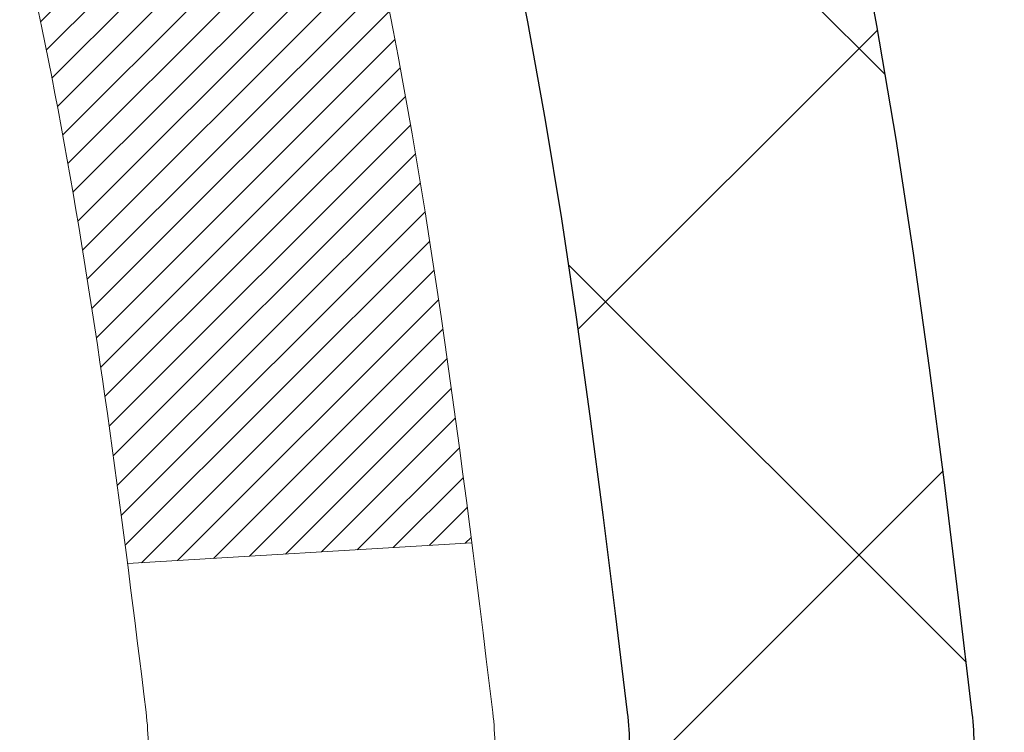
# Model space of a CAD drawing. Extents: x -7 to 3254, y -7 to 1977.
# Drawn here: x 29 to 29, y 17 to 17 of the extents above; entities that cross this region are included whole.
import ezdxf

# ---------------------------------------------------------------- set-up
doc = ezdxf.new("R2010")
doc.units = 0
doc.header["$LTSCALE"] = 5
doc.header["$MEASUREMENT"] = 0
doc.layers.get('DEFPOINTS').update_dxf_attribs({"linetype": 'CONTINUOUS'})
for name, color, linetype, lineweight in [('CONCRETE - H', 130, 'CONTINUOUS', 9), ('DECK COAT - H', 20, 'CONTINUOUS', 20), ('DECK COAT - L', 22, 'CONTINUOUS', 18), ('DIMS', 50, 'CONTINUOUS', 25), ('MIG FOOT - H', 251, 'CONTINUOUS', 20), ('MIG RETAINER - H', 251, 'CONTINUOUS', 20), ('PVC SIDESHEET - H', 170, 'CONTINUOUS', 20), ('PVC SIDESHEET - L', 150, 'CONTINUOUS', 25)]:
    doc.layers.add(name, color=color, linetype=linetype, lineweight=lineweight)
doc.dimstyles.get("Standard").update_dxf_attribs({"dimtxt": 0.18, "dimasz": 0.18, "dimexe": 0.18, "dimexo": 0.0625, "dimgap": 0.09, "dimtad": 0, "dimtih": 1, "dimtoh": 1, "dimdec": 4, "dimzin": 0, "dimdsep": 46, "dimtxsty": 'Standard', "dimcen": 0.09, "dimadec": 0, "dimazin": 0, "dimtfac": 1, "dimtdec": 4, "dimtofl": 0, "dimtmove": 0, "dimatfit": 3, "dimfxl": 1, "dimtolj": 1, "dimtzin": 0, "dimarcsym": 0})

# ---------------------------------------------------------------- blocks, each defined once
blk = doc.blocks.new('*D19')
at = {"layer": 'DEFPOINTS', "color": 0, "transparency": 16777216}
for p in [(33.24066953245654, 19.26755337308315), (27.7406695324585, 14.26752020252441), (35.62710905844605, 14.26752020252441)]:
    blk.add_point(p, dxfattribs=at)
at = {"layer": 'DIMS', "color": 0, "lineweight": -2, "transparency": 16777216}
for p, q in [((33.55066953245654, 19.26755337308315), (35.93710905844606, 19.26755337308315)), ((35.62710905844606, 18.95755337308315), (35.62710905844606, 17.44255260537385)), ((35.62710905844605, 14.57752020252441), (35.62710905844605, 15.99588593870718)), ((28.0506695324585, 14.26752020252441), (35.93710905844605, 14.26752020252441))]:
    blk.add_line(p, q, dxfattribs=at)
at = {"layer": 'DIMS', "color": 0, "transparency": 16777216}
for points in [[(35.57544239177939, 18.95755337308315), (35.67877572511273, 18.95755337308315), (35.62710905844606, 19.26755337308315)], [(35.57544239177938, 14.57752020252441), (35.67877572511272, 14.57752020252441), (35.62710905844605, 14.26752020252441)]]:
    blk.add_solid(points, dxfattribs=at)
at = {"layer": 'DIMS', "color": 0, "transparency": 16777216, "insert": (35.62710905844605, 16.71921927204052), "char_height": 0.31, "attachment_point": 5}
blk.add_mtext('\\A1;5 IN\\P [127.0mm]', dxfattribs=at)
blk = doc.blocks.new('*D22')
at = {"layer": 'DEFPOINTS', "color": 0, "transparency": 16777216}
for p in [(36.24066953245895, 18.76758588759164), (27.7406762133763, 17.84693838174103), (27.7406762133763, 16.76751944444695)]:
    blk.add_point(p, dxfattribs=at)
at = {"layer": 'DIMS', "color": 0, "lineweight": -2, "transparency": 16777216}
for p, q in [((36.24066953245895, 18.45758588759164), (36.24066953245895, 17.53693838174103)), ((27.7406762133763, 17.07751944444695), (27.7406762133763, 18.15693838174102)), ((28.0506762133763, 17.84693838174103), (31.49701233606519, 17.84693838174103)), ((35.93066953245895, 17.84693838174103), (34.59701233606519, 17.84693838174103))]:
    blk.add_line(p, q, dxfattribs=at)
at = {"layer": 'DIMS', "color": 0, "transparency": 16777216}
for points in [[(28.0506762133763, 17.89860504840769), (28.0506762133763, 17.79527171507436), (27.7406762133763, 17.84693838174103)], [(35.93066953245895, 17.89860504840769), (35.93066953245895, 17.79527171507436), (36.24066953245895, 17.84693838174103)]]:
    blk.add_solid(points, dxfattribs=at)
at = {"layer": 'DIMS', "color": 0, "transparency": 16777216, "insert": (33.04701233606519, 17.84693838174103), "char_height": 0.31, "attachment_point": 5}
blk.add_mtext('\\A1;8 1/2 IN\\P [215.9mm]', dxfattribs=at)

msp = doc.modelspace()

# ---------------------------------------------------------------- hatches: boundary and pattern name
at = {"layer": 'CONCRETE - H'}
h = msp.add_hatch(dxfattribs=at)
h.set_pattern_fill('AR-CONC', color=256, scale=0.217)
h.set_pattern_definition([(49.99999999999999, (-151.043123990702, 21.64457980249985), (1.556454596243635, -0.1361721329122314), [0.16275, -1.79025]), (355, (-151.043123990702, 21.64457980249985), (-0.30109039394021, 1.632256930129026), [0.1302, -1.4322]), (100.45144446, (-150.913419442932, 21.63323212601985), (1.255364197397833, 1.496084780401926), [0.1383162166399999, -1.521478383039999]), (46.18420000000002, (-151.043123990702, 22.07857980249985), (2.315913687557312, -0.3591768393209761), [0.2441249999999999, -2.685374999999999]), (96.63563549, (-150.8501312540519, 22.04864832630985), (2.028216422113076, 2.113837363680775), [0.20747444214, -2.282218859199999]), (351.1841639899999, (-151.043123990702, 22.07857980249985), (2.028216420768858, 2.113837362585878), [0.1953, -2.14830000217]), (21, (-150.8261239907019, 21.97007980249985), (1.295288303097062, -0.8736829927437852), [0.16275, -1.79025]), (326.0000000000001, (-150.8261239907019, 21.97007980249985), (0.5279942702698324, 1.573575597751671), [0.1302, -1.4322]), (71.45144474, (-150.718183299522, 21.89727288691985), (1.823282557504037, 0.6998926015897878), [0.1383162123, -1.52147838304]), (37.50000000000001, (-151.043123990702, 21.64457980249985), (0.02638688603852075, 0.7223796628139459), [0, -1.41484, 0, -1.4539, 0, -1.437625]), (7.499999999999999, (-151.043123990702, 21.64457980249985), (0.5708608962494625, 0.8558734147847217), [0, -0.82894, 0, -1.38229, 0, -0.547925]), (327.5, (-151.527033990702, 21.64457980249985), (1.158394686494127, -0.04894407166360407), [0, -0.5425, 0, -1.6926, 0, -2.24595]), (317.5, (-151.744033990702, 21.64457980249985), (1.265513987472978, 0.2172278116611295), [0, -0.70525, 0, -1.12406, 0, -1.59495])])
edge = h.paths.add_edge_path()
edge.add_spline(control_points=[(37.49556175478185, 19.26752020252424), (37.63346578396093, 18.93501914182882), (38.13042862200565, 17.73678967921046), (35.31096517790802, 18.48550212738941), (34.29610829105077, 16.60859751081229), (34.68287684960677, 15.67390277512931), (34.85188514405004, 15.2654642927133)], knot_values=[0, 0, 0, 0, 0.89762787450516, 3.234769126600745, 4.894874835587482, 6.183317589890946, 6.183317589890946, 6.183317589890946, 6.183317589890946], degree=3, periodic=0)
edge.add_line((34.85187487808798, 15.26546429271335), (34.35888349202801, 15.26546429271197))
edge.add_line((34.35888349202801, 15.26546429271197), (34.35888349202801, 15.46231430122498))
edge.add_line((34.35888349202801, 15.46231430122498), (33.68919979202809, 15.46231430122498))
edge.add_arc((33.68919979202809, 15.50168430122495), 0.03936999999997504, 240.0000000000107, 270, ccw=False)
edge.add_line((33.66951479202811, 15.46758888107798), (33.53375388441017, 15.54597047763659))
edge.add_arc((33.47863588441041, 15.45050330122539), 0.1102359999995476, 60.00000000000485, 90)
edge.add_line((33.47863588441041, 15.56073930122494), (32.57067794338155, 15.56073930122494))
edge.add_arc((32.57067794338155, 15.60010930122496), 0.03937000000001589, 240.0000326786666, 270.00000000001035, ccw=False)
edge.add_line((32.55099296282788, 15.56601386985061), (31.87090575722254, 15.95866188389568))
edge.add_arc((31.81090581649511, 15.85473880122061), 0.1199999999999439, 60.00003267865598, 89.99999999997286)
edge.add_line((31.81090581649516, 15.97473880122055), (31.59946443393534, 15.97473880122064))
edge.add_arc((31.59946443393537, 16.0141088012206), 0.0393699999999626, 224.9999999999927, 269.9999999999586, ccw=False)
edge.add_line((31.57162563996008, 15.98627000724532), (31.45515911582731, 16.10273653137807))
edge.add_arc((31.20545714152049, 15.85303455707125), 0.353131918616043, 45, 76.09799910894041)
edge.add_arc((30.91617254843752, 14.68426478363106), 1.557170273114194, 76.09799910894647, 103.9020008910786)
edge.add_arc((30.62688795535414, 15.85303455707046), 0.3531319186167111, 103.9020008910761, 134.9999999999511)
edge.add_line((30.37718598104706, 16.10273653137796), (30.26071945691419, 15.98627000724528))
edge.add_arc((30.23288066293898, 16.01410880122058), 0.03936999999991025, 270.0000000000414, 314.9999999999086, ccw=False)
edge.add_line((30.23288066293901, 15.97473880122067), (28.52197556045496, 15.97473880122064))
edge.add_arc((28.52197556045499, 16.01410880122071), 0.03937000000007629, 180.0000000000103, 269.9999999999586, ccw=False)
edge.add_line((28.48260556045491, 16.01410880122071), (28.48260556045526, 16.60993396519183))
edge.add_line((28.48260556045526, 16.60993396519183), (28.48260556045491, 16.62123253342835))
edge.add_arc((28.52197556045496, 16.62123253342831), 0.03937000000004787, 107.3023772369659, 179.999999999938, ccw=False)
edge.add_line((28.51026635208476, 16.65882098031491), (28.52753929317819, 16.66534697710975))
edge.add_line((28.52753929317819, 16.66534697710975), (28.5447158893526, 16.67206135717814))
edge.add_line((28.5447158893526, 16.67206135717814), (28.56169979568907, 16.6791525037936))
edge.add_line((28.56169979568907, 16.6791525037936), (28.57839466726867, 16.68680880022967))
edge.add_line((28.57839466726867, 16.68680880022967), (28.59470415917227, 16.69521862975989))
edge.add_line((28.59470415917227, 16.69521862975989), (28.6105430734971, 16.70453420148084))
edge.add_line((28.6105430734971, 16.70453420148084), (28.62588360280702, 16.71472148156053))
edge.add_line((28.62588360280702, 16.71472148156053), (28.64071635697294, 16.72568666852072))
edge.add_line((28.64071635697294, 16.72568666852072), (28.65503195439422, 16.73733593320577))
edge.add_line((28.65503195439422, 16.73733593320577), (28.66882100998899, 16.74957549768672))
edge.add_line((28.66882100998899, 16.74957549768672), (28.68207228917257, 16.76233879928395))
edge.add_line((28.68207228917257, 16.76233879928395), (28.69476967072538, 16.77563118216969))
edge.add_line((28.69476967072538, 16.77563118216969), (28.70689979831891, 16.78945925825369))
edge.add_line((28.70689979831891, 16.78945925825369), (28.71846258890858, 16.80379062743873))
edge.add_line((28.71846258890858, 16.80379062743873), (28.72946104999019, 16.81858380610399))
edge.add_line((28.72946104999019, 16.81858380610399), (28.73989818905957, 16.83379731062874))
edge.add_line((28.73989818905957, 16.83379731062874), (28.74977701361254, 16.84938965739221))
edge.add_line((28.74977701361254, 16.84938965739221), (28.75910053114526, 16.86531936277356))
edge.add_line((28.75910053114526, 16.86531936277356), (28.76787181278669, 16.88154498502743))
edge.add_line((28.76787181278669, 16.88154498502743), (28.77609905734212, 16.89802845678699))
edge.add_line((28.77609905734212, 16.89802845678699), (28.78379927305062, 16.91473750792457))
edge.add_line((28.78379927305062, 16.91473750792457), (28.79099033643516, 16.93164043970589))
edge.add_line((28.79099033643516, 16.93164043970589), (28.79769060065613, 16.94870703889833))
edge.add_line((28.79769060065613, 16.94870703889833), (28.80392297641711, 16.96592129643577))
edge.add_line((28.80392297641711, 16.96592129643577), (28.80971290652306, 16.9832750948718))
edge.add_line((28.80971290652306, 16.9832750948718), (28.81508586092301, 17.00076040135656))
edge.add_line((28.81508586092301, 17.00076040135656), (28.82006730956542, 17.01836918304011))
edge.add_line((28.82006730956542, 17.01836918304011), (28.82468272239933, 17.03609340707254))
edge.add_line((28.82468272239933, 17.03609340707254), (28.82895756937333, 17.05392504060399))
edge.add_line((28.82895756937333, 17.05392504060399), (28.83291732043622, 17.0718560507845))
edge.add_line((28.83291732043622, 17.0718560507845), (28.83658744553659, 17.08987840476419))
edge.add_line((28.83658744553659, 17.08987840476419), (28.83999341462359, 17.10798406969315))
edge.add_line((28.83999341462359, 17.10798406969315), (28.84316069764557, 17.12616501272149))
edge.add_line((28.84316069764557, 17.12616501272149), (28.84611476455157, 17.14441320099928))
edge.add_line((28.84611476455157, 17.14441320099928), (28.84888108529017, 17.16272060167663))
edge.add_line((28.84888108529017, 17.16272060167663), (28.85148512981019, 17.18107918190361))
edge.add_line((28.85148512981019, 17.18107918190361), (28.85395236806042, 17.19948090883034))
edge.add_line((28.85395236806042, 17.19948090883034), (28.85630826998968, 17.21791774960693))
edge.add_line((28.85630826998968, 17.21791774960693), (28.85857830554656, 17.23638167138344))
edge.add_line((28.85857830554656, 17.23638167138344), (28.86078794467986, 17.25486464130995))
edge.add_line((28.86078794467986, 17.25486464130995), (28.86296265733839, 17.27335862653661))
edge.add_line((28.86296265733839, 17.27335862653661), (28.86296265733839, 17.28709395886665))
edge.add_line((28.86296265733839, 17.28709395886665), (28.86078794467986, 17.3055879440933))
edge.add_line((28.86078794467986, 17.3055879440933), (28.85857830554656, 17.32407091401984))
edge.add_line((28.85857830554656, 17.32407091401984), (28.85630826998968, 17.34253483579636))
edge.add_line((28.85630826998968, 17.34253483579636), (28.85395236806042, 17.36097167657294))
edge.add_line((28.85395236806042, 17.36097167657294), (28.85148512981019, 17.37937340349967))
edge.add_line((28.85148512981019, 17.37937340349967), (28.84888108529017, 17.39773198372666))
edge.add_line((28.84888108529017, 17.39773198372666), (28.84611476455157, 17.416039384404))
edge.add_line((28.84611476455157, 17.416039384404), (28.84316069764557, 17.4342875726818))
edge.add_line((28.84316069764557, 17.4342875726818), (28.83999341462359, 17.45246851571011))
edge.add_line((28.83999341462359, 17.45246851571011), (28.83658744553659, 17.47057418063909))
edge.add_line((28.83658744553659, 17.47057418063909), (28.83291732043622, 17.48859653461878))
edge.add_line((28.83291732043622, 17.48859653461878), (28.82895756937333, 17.50652754479927))
edge.add_line((28.82895756937333, 17.50652754479927), (28.82468272239933, 17.52435917833071))
edge.add_line((28.82468272239933, 17.52435917833071), (28.82006730956542, 17.54208340236315))
edge.add_line((28.82006730956542, 17.54208340236315), (28.81508586092301, 17.5596921840467))
edge.add_line((28.81508586092301, 17.5596921840467), (28.80971290652306, 17.57717749053145))
edge.add_line((28.80971290652306, 17.57717749053145), (28.80392297641711, 17.59453128896749))
edge.add_line((28.80392297641711, 17.59453128896749), (28.79769060065613, 17.61174554650492))
edge.add_line((28.79769060065613, 17.61174554650492), (28.79099033643516, 17.6288121456974))
edge.add_line((28.79099033643516, 17.6288121456974), (28.78379927305062, 17.64571507747871))
edge.add_line((28.78379927305062, 17.64571507747871), (28.77609905734212, 17.66242412861629))
edge.add_line((28.77609905734212, 17.66242412861629), (28.76787181278669, 17.67890760037585))
edge.add_line((28.76787181278669, 17.67890760037585), (28.75910053114515, 17.69513322262972))
edge.add_line((28.75910053114515, 17.69513322262972), (28.74977701361254, 17.7110629280111))
edge.add_line((28.74977701361254, 17.7110629280111), (28.73989818905946, 17.72665527477454))
edge.add_line((28.73989818905946, 17.72665527477454), (28.72946104999008, 17.7418687792993))
edge.add_line((28.72946104999008, 17.7418687792993), (28.71846258890847, 17.75666195796458))
edge.add_line((28.71846258890847, 17.75666195796458), (28.70689979831891, 17.7709933271496))
edge.add_line((28.70689979831891, 17.7709933271496), (28.69476967072538, 17.78482140323359))
edge.add_line((28.69476967072538, 17.78482140323359), (28.68207228917245, 17.7981137861193))
edge.add_line((28.68207228917245, 17.7981137861193), (28.66882100998899, 17.81087708771653))
edge.add_line((28.66882100998899, 17.81087708771653), (28.6550319543941, 17.82311665219751))
edge.add_line((28.6550319543941, 17.82311665219751), (28.64071635697294, 17.83476591688253))
edge.add_line((28.64071635697294, 17.83476591688253), (28.62588360280702, 17.84573110384272))
edge.add_line((28.62588360280702, 17.84573110384272), (28.6105430734971, 17.85591838392241))
edge.add_line((28.6105430734971, 17.85591838392241), (28.59470415917227, 17.86523395564339))
edge.add_line((28.59470415917227, 17.86523395564339), (28.57839466726855, 17.87364378517358))
edge.add_line((28.57839466726855, 17.87364378517358), (28.56169979568907, 17.88130008160965))
edge.add_line((28.56169979568907, 17.88130008160965), (28.5447158893526, 17.88839122822512))
edge.add_line((28.5447158893526, 17.88839122822512), (28.52753929317819, 17.89510560829351))
edge.add_line((28.52753929317819, 17.89510560829351), (28.51026635208476, 17.90163160508834))
edge.add_arc((28.52197556045502, 17.93922005197498), 0.03937000000010585, 180.0000000000414, 252.6976227629736, ccw=False)
edge.add_line((28.48260556045491, 17.93922005197496), (28.48260556045491, 18.12845510083366))
edge.add_line((28.48260556045491, 18.12845510083366), (28.38418056045523, 18.12845510083366))
edge.add_line((28.38418056045523, 18.12845510083366), (28.38444466406131, 18.12845510083366))
edge.add_arc((28.4235505604552, 18.13300765695388), 0.03936999999996889, 122.9031521393502, 186.6402612610814, ccw=False)
edge.add_line((28.40216396381936, 18.16606231448249), (28.71738190427519, 18.37001054595552))
edge.add_arc((28.53969206045375, 18.56870289938322), 0.2665564328766554, 311.8061494065296, 360.0000000001619)
edge.add_line((28.8062484933304, 18.56870289938397), (28.80624849333026, 18.61791650173356))
edge.add_line((28.80624849333026, 18.61791650173356), (28.89599219823938, 18.61791650173356))
edge.add_line((28.89599219823938, 18.61791650173356), (28.89599219823938, 18.56422262914313))
edge.add_line((28.89599219823938, 18.56422262914313), (29.0948110958773, 18.56422262914311))
edge.add_arc((29.0948110958773, 18.64296278662344), 0.07874015748032548, 270, 359.9999999999974)
edge.add_line((29.17355125335763, 18.64296278662344), (29.17355125335763, 18.76758588759164))
edge.add_line((29.17355125335763, 18.76758588759164), (36.24066953245918, 18.76758588759164))
edge.add_line((36.24066953245918, 18.76758588759164), (36.24066953245918, 19.26752020252424))
edge.add_line((36.24066953245918, 19.26752020252424), (37.49556175478185, 19.26752020252424))
h.paths.add_polyline_path([(31.8845123360652, 17.35610504840769), (34.36451233606516, 17.35610504840769), (34.36451233606516, 18.33777171507436), (31.8845123360652, 18.33777171507436)], flags=16)
at = {"layer": 'DECK COAT - H'}
h = msp.add_hatch(dxfattribs=at)
h.set_pattern_fill('ANSI31', color=256, scale=0.03937, style=0)
h.set_pattern_definition([(45, (-161.1019491531809, -146.1114141027372), (-0.003479849246914297, 0.003479849246914297), [])])
h.paths.add_polyline_path([(28.41173652849912, 16.37371396519188), (28.48260252849914, 16.37371396519183), (28.48260252849903, 16.13749396519182), (28.41173652849901, 16.13749396519188)])
h.paths.add_polyline_path([(28.48918729698576, 16.72648201273992), (28.50689013126308, 16.73389177869254), (28.52447160813486, 16.74148741546898), (28.54181037019546, 16.74945479389316), (28.55878506003924, 16.75797978478894), (28.57527432026066, 16.76724825898012), (28.59115679345408, 16.7774460872906), (28.60631802990954, 16.78874174876819), (28.61650088697277, 16.79748918627843), (28.66334462965133, 16.74471719539159), (28.65502892243822, 16.73733593320577), (28.64071332501695, 16.72568666852072), (28.62588057085114, 16.71472148156053), (28.6105400415411, 16.70453420148084), (28.59470112721627, 16.69521862975989), (28.57839163531267, 16.68680880022967), (28.56169676373307, 16.6791525037936), (28.5447128573966, 16.67206135717814), (28.5275362612222, 16.66534697710975), (28.51026332012876, 16.65882098031491, 0.3282883506358849), (28.48260252849892, 16.6212325334283), (28.48260252849892, 16.60993396519183), (28.41173652849923, 16.60993396519189), (28.41173652849889, 16.62123418952891, -0.3282898029380562)])
h.paths.add_polyline_path([(28.76844408654782, 17.1045668610661), (28.77196206894237, 17.12327423800267), (28.77517439324257, 17.1420123941239), (28.77811768924099, 17.16077764087987), (28.78082858672988, 17.17956628972061), (28.78334371550218, 17.19837465209619), (28.78403415300355, 17.20389125607653), (28.85356639515535, 17.1966247700793), (28.85148209785419, 17.18107918190361), (28.84887805333418, 17.16272060167663), (28.84611173259557, 17.14441320099928), (28.84315766568957, 17.12616501272149), (28.83999038266748, 17.10798406969315), (28.83658441358071, 17.08987840476419), (28.83291428848011, 17.0718560507845), (28.82895453741733, 17.05392504060399), (28.82467969044333, 17.03609340707254), (28.82006427760953, 17.01836918304011), (28.81508282896701, 17.00076040135656), (28.80970987456718, 16.9832750948718), (28.80391994446111, 16.96592129643577), (28.80062039871896, 16.95680772043536), (28.73499349854436, 16.98240974993752), (28.73912864946161, 16.99382138653181), (28.74512537481544, 17.01196052645716), (28.75064390533262, 17.03026879277968), (28.75570959110715, 17.04871474875722), (28.76034778223314, 17.06726695764758), (28.76458382880438, 17.08589398270854)])
h.paths.add_polyline_path([(28.75570959110715, 17.51173783664603), (28.75064390533262, 17.53018379262357), (28.74512537481544, 17.5484920589461), (28.73912864946161, 17.56663119887145), (28.7326283791771, 17.58456977565743), (28.72559921386804, 17.6022763525618), (28.7180158034403, 17.61971949284245), (28.70985279779998, 17.63686775975711), (28.70483271289405, 17.6464991607495), (28.76921033646968, 17.67621976311258), (28.77609602538624, 17.66242412861629), (28.78379624109462, 17.64571507747871), (28.79098730447916, 17.6288121456974), (28.79768756870013, 17.61174554650492), (28.80391994446111, 17.59453128896749), (28.80970987456718, 17.57717749053145), (28.81508282896701, 17.5596921840467), (28.82006427760953, 17.54208340236315), (28.82467969044333, 17.52435917833071), (28.82895453741733, 17.50652754479927), (28.83291428848011, 17.48859653461878), (28.83658441358071, 17.47057418063909), (28.83999038266748, 17.45246851571011), (28.84187959834176, 17.44162397725202), (28.77309333388544, 17.43057944357378), (28.77196206894237, 17.43717834740059), (28.76844408654782, 17.45588572433715), (28.76458382880438, 17.47455860269471), (28.76034778223314, 17.49318562775568)])
h.paths.add_polyline_path([(28.41173652849889, 17.93921839587406), (28.41173652849889, 18.05310948971507), (28.48260252849892, 18.05310948971507), (28.48260252849892, 17.93922005197498, 0.328288350635692), (28.51026332012876, 17.90163160508834), (28.52753626122208, 17.89510560829351), (28.5447128573966, 17.88839122822512), (28.56169676373307, 17.88130008160965), (28.57839163531267, 17.87364378517358), (28.59470112721627, 17.86523395564339), (28.59488789297612, 17.86512411037276), (28.55759504161816, 17.80307044901312), (28.54181037019546, 17.81099779151003), (28.52447160813486, 17.81896516993422), (28.50689013126308, 17.82656080671072), (28.48918729698531, 17.83397057266339, -0.3282898029372712)])
h.paths.add_polyline_path([(28.21488652849919, 16.6987297015653, -0.06353703482201947), (28.22157128761128, 16.75112255449113), (28.29016699206377, 16.73332875538409, 0.06353703482241302), (28.28575252849922, 16.69872970156493), (28.2857525284991, 16.45921848721088), (28.21488652850044, 16.45921848721093)])
h.paths.add_polyline_path([(28.49084143014161, 16.95046007575124), (28.49439978100955, 16.95405275357501), (28.49791231393058, 16.95779105029791), (28.5013666825387, 16.96166087605101), (28.50475541335246, 16.96565305588786), (28.50807104412755, 16.96975842609802), (28.51130611285296, 16.97396782249919), (28.51445170125717, 16.97827008835344), (28.51750090774991, 16.98265624505427), (28.52047198704977, 16.98714761276736), (28.52336289660164, 16.99173876536963), (28.52617621123684, 16.99643139966025), (28.52891356877765, 17.00122579593636), (28.53157660704406, 17.00612223445825), (28.53416701256563, 17.01112108945023), (28.5366864143854, 17.01622265108273), (28.53913367086719, 17.02142251638145), (28.5415115279832, 17.02672258334997), (28.54382086359104, 17.03212046832286), (28.54606326746594, 17.03761530025056), (28.54824032937634, 17.04320620801309), (28.55035363908499, 17.04889232041893), (28.55240478634553, 17.05467276618933), (28.5543953609031, 17.06054667395171), (28.55632695249042, 17.06651317222006), (28.55820115083012, 17.07257138939056), (28.56001826620971, 17.07871612724477), (28.56178179770214, 17.08495208428789), (28.56349076618622, 17.09126078252012), (28.56470366364366, 17.09593196304741), (28.63250827415564, 17.07509401263974), (28.63237183873198, 17.07456721017638), (28.63098712918, 17.06938357348537), (28.62956380299752, 17.06421904395978), (28.62810077123666, 17.0590746829188), (28.62659633599336, 17.05395307994149), (28.62504886754223, 17.0488562662272), (28.62345709763613, 17.04378522226145), (28.62181975802824, 17.03874092852956), (28.62013558047127, 17.03372436551706), (28.6184032967183, 17.02873651370936), (28.61662163852216, 17.02377835359189), (28.61478933763593, 17.01885086565008), (28.61290512581255, 17.0139550303694), (28.61096773480486, 17.00909182823523), (28.60897589636582, 17.00426223973307), (28.60692834224838, 16.99946724534831), (28.60482380420561, 16.99470782556642), (28.60266101399034, 16.98998496087282), (28.60043870335542, 16.98529963175295), (28.59815560405391, 16.98065281869225), (28.59581044783877, 16.97604550217613), (28.59340196646295, 16.97147866269009), (28.59092889167928, 16.96695328071951), (28.58838995524084, 16.96247033674985), (28.58578388890047, 16.95803081126653), (28.58310942441122, 16.95363568475503), (28.58036529352594, 16.94928593770072), (28.57755022799759, 16.94498255058912), (28.57466295957911, 16.94072650390561), (28.57170222002347, 16.93651877813562), (28.56866674293636, 16.93236035524421), (28.56555673381902, 16.92825344728053), (28.5623742683446, 16.92420195899084), (28.55912111572334, 16.92020959566861), (28.55579904516517, 16.91628006260726), (28.55240982588035, 16.91241706510016), (28.54895522707912, 16.90862430844078), (28.54543701797141, 16.90490549792247), (28.54185696776747, 16.90126433883873), (28.53821684567734, 16.89770453648291), (28.53451842091127, 16.89422979614844), (28.5307634626794, 16.89084382312876), (28.52695374019177, 16.88755032271726), (28.52309115279846, 16.8843527222852), (28.51917765408862, 16.88125398235766), (28.51521504933433, 16.8782571737533), (28.51120514335472, 16.87536536795824), (28.50714974096891, 16.87258163645865), (28.50305064699617, 16.86990905074074), (28.4989145088305, 16.86735330518846), (28.49474531851664, 16.86491837803283), (28.49053643465507, 16.86260230075962), (28.4862811270946, 16.86040305586656), (28.48197266568403, 16.85831862585133), (28.48023555257342, 16.85753458782673), (28.45185579245529, 16.92246357288363), (28.454637079837, 16.92379629962008), (28.45818922029051, 16.9256568320375), (28.46174824191431, 16.9276834215508), (28.46535547189197, 16.92990367689117), (28.46899024832626, 16.93230946497209), (28.47264831074099, 16.93490250444901), (28.47630785071604, 16.93767131218505), (28.47996724554301, 16.94061812637398), (28.48361451556755, 16.94373505374253), (28.48724187616429, 16.94701733288986)])
h.paths.add_polyline_path([(28.58060538609541, 17.38745199955125), (28.58002422315749, 17.39090876161828), (28.57943431948186, 17.39435833628727), (28.57883539486104, 17.39780082741464), (28.57822716909303, 17.4012363388413), (28.57760977131821, 17.40466380363935), (28.57698336034062, 17.40808185988951), (28.57634770942983, 17.41149014445281), (28.57570259185584, 17.41488829419035), (28.57504778088824, 17.41827594596316), (28.57438304979669, 17.4216527366323), (28.57370817185111, 17.42501830305898), (28.57302292032105, 17.42837228210414), (28.57232706847643, 17.43171431062893), (28.57162038958691, 17.43504402549442), (28.5705399388635, 17.44003738354502), (28.56905904415808, 17.44661792441286), (28.56753075286795, 17.45314273060288), (28.56595325194658, 17.45960889069661), (28.56432472823067, 17.46601349419069), (28.56264336846655, 17.47235363131136), (28.56090277111403, 17.47864297158688), (28.55911722431759, 17.48481796524908), (28.5572711264596, 17.4909217149785), (28.55536843021005, 17.49693418165856), (28.55340754585407, 17.50285449361508), (28.5513868836629, 17.50868177930872), (28.54930485389596, 17.51441516731524), (28.54715986680563, 17.52005378630514), (28.54495033263393, 17.52559676504376), (28.54267466161528, 17.53104323237645), (28.54062668014015, 17.53571799456478), (28.60533997265875, 17.56457744316373), (28.60692834224838, 17.560985340055), (28.60897589636582, 17.55619034567025), (28.61096773480486, 17.55136075716806), (28.61290512581255, 17.54649755503391), (28.61478933763593, 17.5416017197532), (28.61662163852216, 17.53667423181142), (28.61840329671818, 17.53171607169392), (28.62013558047116, 17.52672821988622), (28.62181975802812, 17.52171165687372), (28.62345709763613, 17.51666736314186), (28.62504886754212, 17.51159631917605), (28.62659633599324, 17.50649950546182), (28.62810077123666, 17.50137790248451), (28.62956380299752, 17.49623354144353), (28.63098712918, 17.49106901191794), (28.63237183873198, 17.48588537522693), (28.63371901505198, 17.48068367770904), (28.63502974153781, 17.47546496570274), (28.63630510158751, 17.47023028554662), (28.63754617859937, 17.4649806835792), (28.63875405597108, 17.459717206139), (28.63992981710092, 17.45444089956456), (28.64107454538694, 17.44915281019439), (28.64218932422719, 17.44385398436705), (28.64327523701959, 17.43854546842101), (28.64433336716243, 17.43322830869488), (28.64536479805352, 17.42790355152715), (28.64637061309114, 17.42257224325633), (28.6473518956731, 17.41723543022101), (28.64830972899782, 17.41189415791155), (28.64924473795182, 17.4065474620613), (28.65015748996487, 17.40119388540981), (28.65104892838511, 17.39583350616098), (28.65191999656068, 17.39046640251868), (28.65277163783995, 17.38509265268678), (28.65360479557094, 17.37971233486917), (28.65442041310192, 17.37432552726972), (28.65521943378113, 17.36893230809233), (28.65600280095683, 17.36353275554077), (28.65677145797704, 17.3581269478191), (28.65752634819015, 17.35271496313106), (28.65826841494427, 17.34729687968058), (28.65899860158757, 17.34187277567162), (28.6597178514684, 17.33644272930789), (28.66042710793479, 17.33100681879336), (28.661127314335, 17.32556512233191), (28.66154694017862, 17.32226231806382), (28.59065192958136, 17.31799207955567), (28.59035941786843, 17.32026978561308), (28.58989108950234, 17.3238828409624), (28.58941934434293, 17.32748673564174), (28.58894390218259, 17.33108157350745), (28.58846448281375, 17.33466745841616), (28.58798080602881, 17.33824449422394), (28.58749259162019, 17.34181278478755), (28.58699955938019, 17.34537243396323), (28.58650142910145, 17.34892354560736), (28.58599792057615, 17.3524662235765), (28.58548875359671, 17.35600057172698), (28.58497364795576, 17.35952669391526), (28.58445232344539, 17.36304469399769), (28.58392449985823, 17.36655467583077), (28.58338989698657, 17.37005674327079), (28.58284823462284, 17.37355100017433), (28.58229923255945, 17.37703755039774), (28.5817426105888, 17.38051649779737), (28.58117808850332, 17.38398794622972)])
h.paths.add_polyline_path([(28.21488652849908, 17.8617228838385), (28.21488652849908, 17.95812529925686), (28.2857525284991, 17.95812529925681), (28.28575252849922, 17.86172288383833, 0.3551910535763121), (28.39541215434033, 17.72683084276136), (28.37509487239655, 17.65876536848705, -0.3471262797452057)])
at = {"layer": 'MIG FOOT - H'}
h = msp.add_hatch(dxfattribs=at)
h.set_pattern_fill('ANSI31', color=256, scale=1.97, style=0)
h.set_pattern_definition([(45, (-912.8451637442577, -418.9940044359773), (-0.1741250448671873, 0.1741250448671873), [])])
h.paths.add_polyline_path([(28.14266801648105, 17.45582272722248), (28.14266801648105, 18.03022629270299), (27.97866801648084, 18.03022629270299), (27.97866801648129, 17.45582272722248)])
h.paths.add_polyline_path([(31.66616801648163, 15.51546379270303), (31.13492104748153, 15.51546379270297), (31.13492104748153, 15.6794637927029), (31.66616801648163, 15.67946379270302)])
edge = h.paths.add_edge_path()
edge.add_line((30.69741798548151, 15.51546379270303), (28.33299801648164, 15.51546379270303))
edge.add_arc((28.33299801648164, 15.86979379270304), 0.3543300000000045, 180, 270, ccw=False)
edge.add_line((27.97866801648163, 15.86979379270304), (27.97866801648129, 17.08082272722248))
edge.add_line((27.97866801648129, 17.08082272722248), (28.14266801648105, 17.08082272722248))
edge.add_line((28.14266801648105, 17.08082272722248), (28.14266801648162, 15.86979379270309))
edge.add_arc((28.33299801648175, 15.86979379270304), 0.1903300000001309, 179.9999999999829, 269.9999999999658)
edge.add_line((28.33299801648164, 15.67946379270302), (30.69741798548151, 15.67946379270302))
edge.add_line((30.69741798548151, 15.67946379270302), (30.69741798548151, 15.51546379270303))
at = {"layer": 'MIG RETAINER - H'}
h = msp.add_hatch(dxfattribs=at)
h.set_pattern_fill('ANSI31', color=256, scale=0.47, style=0)
h.set_pattern_definition([(45, (-912.8451637442577, -418.9940044359773), (-0.04154252339470966, 0.04154252339470967), [])])
h.paths.add_polyline_path([(27.74066801648283, 16.35835379270299), (27.74066801648146, 17.05934319983731), (27.81496435076352, 17.12392801789764), (27.97866801648129, 17.12392801789764), (27.97866801648186, 16.35835379270304)])
edge = h.paths.add_edge_path()
edge.add_arc((28.52066801647985, 18.80735379270521), 0.07799999999997453, 270.0000000004176, 360.0000000000835)
edge.add_line((28.59866801647982, 18.80735379270533), (28.59866801647948, 19.07035379270241))
edge.add_arc((28.61866801647969, 19.07035379270263), 0.02000000000020918, 90.00000000195422, 180.0000000006514, ccw=False)
edge.add_line((28.61866801647901, 19.09035379270279), (28.70566801647888, 19.09035379270466))
edge.add_arc((28.70566801647956, 19.06035379270463), 0.03000000000002956, 2.1719870346714742e-10, 90.0000000013028, ccw=False)
edge.add_line((28.73566801647954, 19.06035379270475), (28.73566801648022, 18.52535379269767))
edge.add_arc((28.57866801648029, 18.5253537926975), 0.1569999999999254, -90.00000000033191, 6.230038707144558e-11, ccw=False)
edge.add_line((28.57866801647938, 18.36835379269752), (28.41240770152208, 18.36835379269837))
edge.add_arc((28.41240770153277, 18.28961410766686), 0.07873968503150763, 90.00000000777618, 177.4144840053407)
edge.add_arc((28.21886524246602, 18.2983537927027), 0.1150000000000118, 275.2124696744472, 357.41448399770064, ccw=False)
edge.add_arc((28.22749592779181, 18.20374665094903), 0.02000000000000517, 160.3257550186187, 275.2124696744299, ccw=False)
edge.add_arc((28.09744896136047, 18.25024426513727), 0.1181095275611714, 340.3257550185371, 642.6342225154141)
edge.add_arc((28.12765712152114, 18.11547888136653), 0.01999999999997829, -10.62152046954941, 102.63422251521388, ccw=False)
edge.add_arc((28.06966801648073, 18.12635379270404), 0.07899999999997757, 270.0000000008245, 349.3784795304081, ccw=False)
edge.add_line((28.06966801648187, 18.04735379270403), (27.99566801648066, 18.04735379270289))
edge.add_arc((27.99566801648089, 18.0303537927029), 0.01699999999999591, 90.00000000076633, 180)
edge.add_line((27.97866801648084, 18.0303537927029), (27.97866801648129, 17.43652456750834))
edge.add_line((27.97866801648129, 17.43652456750834), (27.81496435076352, 17.43652456750829))
edge.add_line((27.81496435076352, 17.43652456750829), (27.74066801648146, 17.50110938556855))
edge.add_line((27.74066801648146, 17.50110938556855), (27.74066801647953, 19.06035379270196))
edge.add_arc((27.77066801647939, 19.06035379270202), 0.02999999999985903, 90.00000000043423, 180.0000000001086, ccw=False)
edge.add_line((27.77066801647916, 19.09035379270199), (27.83566801647933, 19.09035379270262))
edge.add_arc((27.83566801647956, 19.07035379270258), 0.02000000000003865, 1.6291323845507577e-10, 90.00000000065143, ccw=False)
edge.add_line((27.85566801647954, 19.07035379270263), (27.85566801647988, 18.80735379270118))
edge.add_arc((27.93366801647986, 18.80735379270129), 0.07799999999997453, 180.0000000000835, 270.0000000004176)
edge.add_line((27.93366801648042, 18.72935379270132), (27.93766801648044, 18.72935379270132))
edge.add_arc((27.93766801647999, 18.80735379270129), 0.07799999999997453, 270.000000000334, 360.0000000000835)
edge.add_line((28.01566801647985, 18.80735379270141), (28.01566801647951, 19.07035379270206))
edge.add_arc((28.03566801647949, 19.07035379270206), 0.01999999999998181, 90.00000000032571, 180, ccw=False)
edge.add_line((28.03566801647938, 19.09035379270205), (28.17711466453571, 19.09035379270301))
edge.add_line((28.17711466453571, 19.09035379270301), (28.17711466453571, 18.75945858648578))
edge.add_line((28.17711466453571, 18.75945858648578), (28.19640022693343, 18.74012797958392))
edge.add_line((28.19640022693343, 18.74012797958392), (28.19640022693343, 18.66298572999864))
edge.add_line((28.19640022693343, 18.66298572999864), (28.25425691412207, 18.62441460520569))
edge.add_line((28.25425691412207, 18.62441460520569), (28.3121136013107, 18.66298572999864))
edge.add_line((28.3121136013107, 18.66298572999864), (28.3121136013107, 18.74012797958392))
edge.add_line((28.3121136013107, 18.74012797958392), (28.33139916370752, 18.75941354197994))
edge.add_line((28.33139916370752, 18.75941354197994), (28.33139916370752, 19.09035379270301))
edge.add_line((28.33139916370752, 19.09035379270301), (28.41866801647953, 19.09035379270318))
edge.add_arc((28.41866801647953, 19.0703537927032), 0.01999999999998181, 0, 90, ccw=False)
edge.add_line((28.43866801647951, 19.0703537927032), (28.43866801647985, 18.8073537927051))
edge.add_arc((28.51666801647994, 18.80735379270521), 0.07800000000008822, 180.0000000000835, 270.000000000334)
edge.add_line((28.51666801648039, 18.72935379270524), (28.52066801648041, 18.72935379270524))
at = {"layer": 'PVC SIDESHEET - H'}
h = msp.add_hatch(dxfattribs=at)
h.set_pattern_fill('ANSI37', color=256, scale=0.59055, style=0)
h.set_pattern_definition([(45, (-161.1019491531809, -146.1114141027372), (-0.05219773870371446, 0.05219773870371446), []), (135, (-161.1019491531809, -146.1114141027372), (-0.05219773870371446, -0.05219773870371446), [])])
edge = h.paths.add_edge_path()
edge.add_arc((28.42354752849943, 16.69872970156473), 0.1102360000001283, 460.6398328217147, 539.9999999999261, ccw=False)
edge.add_line((28.40319414251522, 16.80707043893997), (28.42351195919665, 16.81141643200203))
edge.add_line((28.42351195919665, 16.81141643200203), (28.4436553417909, 16.81617889482368))
edge.add_line((28.4436553417909, 16.81617889482368), (28.46344985621081, 16.82177429716447))
edge.add_line((28.46344985621093, 16.82177429716447), (28.48272106836944, 16.82861910878398))
edge.add_line((28.48272106836944, 16.82861910878398), (28.50129604045904, 16.83712203553517))
edge.add_line((28.50129604045904, 16.83712203553517), (28.51905233870698, 16.84742972759668))
edge.add_line((28.51905233870687, 16.84742972759668), (28.53592901749121, 16.85936978501465))
edge.add_line((28.53592901749121, 16.85936978501465), (28.55186885099707, 16.87275050647622))
edge.add_line((28.55186885099707, 16.87275050647622), (28.56681461340966, 16.88738019066858))
edge.add_line((28.56681461340966, 16.88738019066858), (28.580709078914, 16.90306713627879))
edge.add_line((28.580709078914, 16.90306713627879), (28.59349502169519, 16.91961964199405))
edge.add_line((28.59349502169519, 16.91961964199405), (28.60512635268915, 16.93685647775382))
edge.add_line((28.60512635268915, 16.93685647775382), (28.61564229429169, 16.95467662700432))
edge.add_line((28.61564229429169, 16.95467662700432), (28.62512151365732, 16.97301616085133))
edge.add_line((28.62512151365732, 16.97301616085133), (28.63364289140318, 16.99181135110754))
edge.add_line((28.63364289140318, 16.99181135110754), (28.64128530814642, 17.01099846958556))
edge.add_line((28.64128530814642, 17.01099846958556), (28.64812764450406, 17.03051378809803))
edge.add_line((28.64812764450394, 17.03051378809803), (28.65424878109312, 17.05029357845763))
edge.add_line((28.65424878109312, 17.05029357845763), (28.65972759853096, 17.07027411247691))
edge.add_line((28.65972759853108, 17.07027411247691), (28.66464297743474, 17.0903916619686))
edge.add_line((28.66464297743474, 17.0903916619686), (28.66907320260819, 17.11058373008325))
edge.add_line((28.66907320260819, 17.11058373008325), (28.67308286586368, 17.13081611860949))
edge.add_line((28.67308286586368, 17.13081611860949), (28.67672287196891, 17.15108291568251))
edge.add_line((28.67672287196891, 17.15108291568251), (28.68004353106826, 17.17137943831713))
edge.add_line((28.68004353106826, 17.17137943831713), (28.68309515330603, 17.19170100352821))
edge.add_line((28.68309515330591, 17.19170100352821), (28.68592804882624, 17.21204292833056))
edge.add_line((28.68592804882624, 17.21204292833056), (28.68859252777341, 17.23240052973901))
edge.add_line((28.68859252777341, 17.23240052973901), (28.69113890029169, 17.25276912476841))
edge.add_line((28.69113890029158, 17.25276912476841), (28.69361747652525, 17.27314403043354))
edge.add_arc((28.63498869019978, 17.28022629270163), 0.05905499999863137, 353.1121365470012, 366.8878634529987)
edge.add_line((28.69361747652525, 17.28730855496971), (28.69113890029158, 17.30768346063485))
edge.add_line((28.69113890029158, 17.30768346063485), (28.6885925277733, 17.32805205566424))
edge.add_line((28.68859252777341, 17.32805205566424), (28.68592804882624, 17.34840965707269))
edge.add_line((28.68592804882624, 17.34840965707269), (28.68309515330591, 17.36875158187505))
edge.add_line((28.68309515330591, 17.36875158187505), (28.68004353106826, 17.38907314708612))
edge.add_line((28.68004353106826, 17.38907314708612), (28.67672287196891, 17.40936966972075))
edge.add_line((28.67672287196891, 17.40936966972075), (28.67308286586368, 17.42963646679377))
edge.add_line((28.67308286586368, 17.42963646679377), (28.6690732026083, 17.44986885532001))
edge.add_line((28.66907320260819, 17.44986885532001), (28.66464297743474, 17.47006092343466))
edge.add_line((28.66464297743474, 17.47006092343466), (28.65972759853108, 17.49017847292635))
edge.add_line((28.65972759853108, 17.49017847292635), (28.65424878109323, 17.51015900694566))
edge.add_line((28.65424878109312, 17.51015900694566), (28.64812764450394, 17.52993879730522))
edge.add_line((28.64812764450394, 17.52993879730522), (28.64128530814631, 17.5494541158177))
edge.add_line((28.64128530814642, 17.5494541158177), (28.63364289140318, 17.56864123429571))
edge.add_line((28.63364289140318, 17.56864123429571), (28.62512151365732, 17.58743642455192))
edge.add_line((28.62512151365732, 17.58743642455192), (28.61564229429169, 17.60577595839894))
edge.add_line((28.61564229429169, 17.60577595839894), (28.60512635268915, 17.62359610764943))
edge.add_line((28.60512635268915, 17.62359610764943), (28.5934950216953, 17.64083294340921))
edge.add_line((28.59349502169519, 17.64083294340921), (28.580709078914, 17.65738544912446))
edge.add_line((28.580709078914, 17.65738544912446), (28.56681461340966, 17.67307239473467))
edge.add_line((28.56681461340966, 17.67307239473467), (28.55186885099707, 17.68770207892703))
edge.add_line((28.55186885099707, 17.68770207892703), (28.53592901749121, 17.7010828003886))
edge.add_line((28.53592901749121, 17.7010828003886), (28.51905233870687, 17.71302285780658))
edge.add_line((28.51905233870687, 17.71302285780658), (28.50129604045893, 17.72333054986808))
edge.add_line((28.50129604045904, 17.72333054986808), (28.48272106836944, 17.73183347661927))
edge.add_line((28.48272106836944, 17.73183347661927), (28.46344985621093, 17.73867828823879))
edge.add_line((28.46344985621093, 17.73867828823879), (28.44365534179101, 17.74427369057958))
edge.add_line((28.4436553417909, 17.74427369057958), (28.42351195919665, 17.74903615340122))
edge.add_line((28.42351195919665, 17.74903615340122), (28.40319414251522, 17.75338214646328))
edge.add_arc((28.4235475284992, 17.86172288383841), 0.110235999999999, 179.9999999999852, 259.360167178347, ccw=False)
edge.add_line((28.31331152849921, 17.86172288383844), (28.31331152849944, 18.05913586063656))
edge.add_line((28.31331152849944, 18.05913586063656), (28.31331152849921, 18.13300765695351))
edge.add_arc((28.4235475284992, 18.13300765695408), 0.110235999999901, 122.90315213944501, 180.0000000002955, ccw=False)
edge.add_line((28.36366505791867, 18.22556069803406), (28.60961208146958, 18.38469015753338))
edge.add_arc((28.53968902849775, 18.56870289938342), 0.1968500000001499, 290.8063042784199, 360.0000000000992)
edge.add_line((28.73653902849802, 18.56870289938377), (28.73653902849642, 19.06673339938376))
edge.add_arc((28.71291702849638, 19.06673339938368), 0.02362199999998893, 360.0000000002068, 450.0000000002069)
edge.add_line((28.71291702849626, 19.09035539938367), (28.33299652873271, 19.09035539938262))
edge.add_line((28.33299652873271, 19.09035539938262), (28.33299652873259, 19.1494105149288))
edge.add_line((28.33299652873259, 19.1494105149288), (28.3576026342902, 19.16909539937487))
edge.add_line((28.3576026342902, 19.16909539937487), (28.69600946137271, 19.16909539937581))
edge.add_arc((28.69600946137305, 19.05885939937582), 0.1102359999999862, 360.0000000001625, 450.00000000014774, ccw=False)
edge.add_line((28.80624546137315, 19.05885939937613), (28.80624546137452, 18.56870289938396))
edge.add_arc((28.53968902849775, 18.56870289938334), 0.2665564328767118, 311.8061494065087, 360.0000000001344, ccw=False)
edge.add_line((28.71737887231919, 18.37001054595552), (28.40216093186351, 18.1660623144825))
edge.add_arc((28.4235475284992, 18.13300765695382), 0.039369999999998, 482.9031521392246, 540.0000000000828)
edge.add_line((28.38417752849924, 18.13300765695377), (28.38417752849946, 18.05913586063656))
edge.add_line((28.38417752849946, 18.05913586063656), (28.38417752849924, 17.87667775967756))
edge.add_arc((28.44323252850009, 17.87667775967813), 0.05905500000076813, 180.0000000005515, 253.6672662414483)
edge.add_line((28.42662537601123, 17.82000593677375), (28.44990850302443, 17.81307633459039))
edge.add_line((28.44990850302443, 17.81307633459039), (28.47296610299614, 17.80581617024276))
edge.add_line((28.47296610299614, 17.80581617024276), (28.49564188318519, 17.79799636048477))
edge.add_line((28.49564188318519, 17.79799636048477), (28.51777955085063, 17.78938782207041))
edge.add_line((28.51777955085063, 17.78938782207041), (28.53922281325131, 17.77976147175355))
edge.add_line((28.53922281325131, 17.77976147175355), (28.55981537764617, 17.76888822628817))
edge.add_line((28.55981537764606, 17.76888822628817), (28.57940095129405, 17.75653900242824))
edge.add_line((28.57940095129416, 17.75653900242824), (28.59782327285203, 17.742484804886))
edge.add_line((28.59782327285203, 17.742484804886), (28.61496835465201, 17.72661506470033))
edge.add_line((28.61496835465201, 17.72661506470033), (28.63084801406504, 17.70917164568004))
edge.add_line((28.63084801406492, 17.70917164568004), (28.64549736543987, 17.69046167625714))
edge.add_line((28.64549736543987, 17.69046167625714), (28.65895152312535, 17.67079228486372))
edge.add_line((28.65895152312535, 17.67079228486372), (28.67124592068686, 17.6504685246797))
edge.add_line((28.67124592068686, 17.6504685246797), (28.68243160112732, 17.62969397072018))
edge.add_line((28.68243160112732, 17.62969397072018), (28.6925819586061, 17.60852689139702))
edge.add_line((28.6925819586061, 17.60852689139702), (28.70177141745981, 17.58701235957571))
edge.add_line((28.70177141745981, 17.58701235957571), (28.71006932518222, 17.56518078518553))
edge.add_line((28.7100693251821, 17.56518078518553), (28.71754276866594, 17.54305604908845))
edge.add_line((28.71754276866594, 17.54305604908845), (28.72425882445523, 17.5206620022573))
edge.add_line((28.72425882445523, 17.5206620022573), (28.73028456909404, 17.49802249566488))
edge.add_line((28.73028456909404, 17.49802249566488), (28.73568707912639, 17.47516138028402))
edge.add_line((28.73568707912639, 17.47516138028402), (28.74053343109634, 17.45210250708752))
edge.add_line((28.74053343109634, 17.45210250708752), (28.74489070154792, 17.42886972704824))
edge.add_line((28.74489070154792, 17.42886972704824), (28.74882596702517, 17.40548689113893))
edge.add_line((28.74882596702528, 17.40548689113893), (28.75240630407225, 17.38197785033248))
edge.add_line((28.75240630407214, 17.38197785033248), (28.75569878923287, 17.35836645560164))
edge.add_line((28.75569878923287, 17.35836645560164), (28.75877049905128, 17.33467655791927))
edge.add_line((28.75877049905128, 17.33467655791927), (28.76168851007154, 17.31093200825816))
edge.add_line((28.76168851007165, 17.31093200825816), (28.76451989883779, 17.28715665759117))
edge.add_arc((28.70587296313116, 17.28022629270157), 0.05905500000235072, 353.26055727237843, 366.7394427276489, ccw=False)
edge.add_line((28.76451989883768, 17.273295927812), (28.76168851007154, 17.24952057714501))
edge.add_line((28.76168851007165, 17.24952057714501), (28.75877049905139, 17.22577602748393))
edge.add_line((28.75877049905139, 17.22577602748393), (28.75569878923298, 17.20208612980156))
edge.add_line((28.75569878923287, 17.20208612980156), (28.75240630407214, 17.17847473507072))
edge.add_line((28.75240630407214, 17.17847473507072), (28.74882596702517, 17.15496569426426))
edge.add_line((28.74882596702528, 17.15496569426426), (28.74489070154803, 17.13158285835496))
edge.add_line((28.74489070154792, 17.13158285835496), (28.74053343109634, 17.10835007831568))
edge.add_line((28.74053343109634, 17.10835007831568), (28.73568707912639, 17.08529120511918))
edge.add_line((28.73568707912639, 17.08529120511918), (28.73028456909404, 17.06243008973831))
edge.add_line((28.73028456909404, 17.06243008973831), (28.72425882445523, 17.0397905831459))
edge.add_line((28.72425882445523, 17.0397905831459), (28.71754276866594, 17.01739653631475))
edge.add_line((28.71754276866594, 17.01739653631475), (28.7100693251821, 16.99527180021767))
edge.add_line((28.7100693251821, 16.99527180021767), (28.7017714174597, 16.97344022582749))
edge.add_line((28.70177141745981, 16.97344022582749), (28.6925819586061, 16.95192569400615))
edge.add_line((28.6925819586061, 16.95192569400615), (28.68243160112732, 16.93075861468301))
edge.add_line((28.68243160112732, 16.93075861468301), (28.67124592068686, 16.9099840607235))
edge.add_line((28.67124592068686, 16.9099840607235), (28.65895152312535, 16.88966030053953))
edge.add_line((28.65895152312524, 16.88966030053953), (28.64549736543975, 16.86999090914611))
edge.add_line((28.64549736543987, 16.86999090914611), (28.63084801406504, 16.85128093972321))
edge.add_line((28.63084801406492, 16.85128093972321), (28.61496835465189, 16.83383752070293))
edge.add_line((28.61496835465189, 16.83383752070293), (28.59782327285191, 16.81796778051725))
edge.add_line((28.59782327285191, 16.81796778051725), (28.57940095129405, 16.80391358297501))
edge.add_line((28.57940095129416, 16.80391358297501), (28.55981537764617, 16.79156435911506))
edge.add_line((28.55981537764606, 16.79156435911506), (28.5392228132512, 16.78069111364968))
edge.add_line((28.5392228132512, 16.78069111364968), (28.51777955085052, 16.77106476333282))
edge.add_line((28.51777955085063, 16.77106476333282), (28.49564188318519, 16.76245622491845))
edge.add_line((28.49564188318519, 16.76245622491845), (28.47296610299614, 16.75463641516046))
edge.add_line((28.47296610299614, 16.75463641516046), (28.44990850302443, 16.74737625081283))
edge.add_line((28.44990850302443, 16.74737625081283), (28.42662537601123, 16.7404466486295))
edge.add_arc((28.44323252849907, 16.68377482572555), 0.05905500000009328, 466.3327337577946, 539.9999999998622)
edge.add_line((28.38417752849855, 16.68377482572572), (28.31331152849853, 16.68377482572575))

# ---------------------------------------------------------------- linework, layer by layer
at = {"layer": 'DECK COAT - L'}
msp.add_line((28.66154792536614, 17.32226237740488), (28.59065241344356, 17.31799210870028), dxfattribs=at)
for points in [[(28.64433336716243, 17.43322830869488), (28.64536479805352, 17.42790355152715), (28.64637061309114, 17.42257224325633), (28.6473518956731, 17.41723543022101), (28.64830972899782, 17.41189415791155), (28.64924473795182, 17.4065474620613), (28.65015748996487, 17.40119388540981), (28.65104892838511, 17.39583350616098), (28.65191999656068, 17.39046640251868), (28.65277163783995, 17.38509265268678), (28.65360479557094, 17.37971233486917), (28.65442041310192, 17.37432552726972), (28.65521943378113, 17.3689323080923), (28.65600280095683, 17.3635327555408), (28.65677145797704, 17.3581269478191), (28.65752634819015, 17.35271496313109), (28.65826841494427, 17.34729687968061), (28.65899860158757, 17.34187277567159), (28.6597178514684, 17.33644272930789), (28.66042710793479, 17.33100681879336), (28.661127314335, 17.32556512233191), (28.66181941452319, 17.3201177184352), (28.66250438660657, 17.3146647048267), (28.66318321724171, 17.30920617957185), (28.66385688079268, 17.30374223237138), (28.66452635162378, 17.29827295292614), (28.66519260409896, 17.29279843093695), (28.66585661258264, 17.28731875610461, -0.06026775604066575), (28.66585661258264, 17.27313382929876)], [(28.59446555607659, 17.27308960114306, 0.06064634801541299), (28.59446555607624, 17.28736298426031), (28.59401553108765, 17.29105272736572), (28.59356464289115, 17.2947342123984), (28.59311259545134, 17.29840739963629), (28.59265909273304, 17.30207224935742), (28.59220383870084, 17.30572872183978), (28.59174653731944, 17.30937677736136), (28.59128689255377, 17.31301637620015), (28.59082460836819, 17.31664747863414), (28.59035941786843, 17.32026978561308), (28.58989108950234, 17.3238828409624), (28.58941934434293, 17.32748673564174), (28.58894390218259, 17.3310815735075), (28.58846448281375, 17.33466745841613), (28.58798080602881, 17.338244494224), (28.58749259162019, 17.34181278478755), (28.58699955938019, 17.34537243396321), (28.58650142910145, 17.34892354560739), (28.58599792057615, 17.3524662235765), (28.58548875359671, 17.35600057172698), (28.58497364795576, 17.35952669391523), (28.58445232344539, 17.36304469399767), (28.58392449985823, 17.36655467583071), (28.58338989698657, 17.37005674327079), (28.58284823462284, 17.3735510001743), (28.58229923255945, 17.37703755039772), (28.5817426105888, 17.38051649779737), (28.58117808850332, 17.38398794622975), (28.58060538609541, 17.38745199955125), (28.58002422315749, 17.39090876161828), (28.57943431948186, 17.39435833628727), (28.57883539486104, 17.39780082741464), (28.57822716909303, 17.4012363388413), (28.57760977131821, 17.40466380363938), (28.57698336034062, 17.40808185988951), (28.57634770942983, 17.41149014445281), (28.57570259185584, 17.41488829419032), (28.57504778088824, 17.41827594596313), (28.57438304979669, 17.42165273663232), (28.57370817185111, 17.42501830305898), (28.57302292032105, 17.42837228210414), (28.57232706847643, 17.43171431062893)]]:
    msp.add_lwpolyline(points, format="xyb", dxfattribs=at)
at = {"layer": 'PVC SIDESHEET - L'}
for points in [[(28.6925819586061, 17.60852689139702), (28.70177141745981, 17.58701235957571), (28.7100693251821, 17.56518078518553), (28.71754276866594, 17.54305604908845), (28.72425882445523, 17.5206620022573), (28.73028456909404, 17.49802249566488), (28.73568707912639, 17.47516138028402), (28.74053343109634, 17.45210250708752), (28.74489070154792, 17.42886972704824), (28.74882596702528, 17.40548689113893), (28.75240630407214, 17.38197785033248), (28.75569878923287, 17.35836645560164), (28.75877049905128, 17.33467655791927), (28.76168851007165, 17.31093200825816), (28.76451989883768, 17.28715665759117, -0.05888063648095957), (28.76451989883768, 17.273295927812), (28.76168851007165, 17.24952057714501), (28.75877049905139, 17.22577602748393), (28.75569878923287, 17.20208612980156), (28.75240630407214, 17.17847473507072), (28.74882596702528, 17.15496569426426), (28.74489070154792, 17.13158285835496), (28.74053343109634, 17.10835007831568)], [(28.66907320260819, 17.11058373008325), (28.67308286586368, 17.13081611860949), (28.67672287196891, 17.15108291568251), (28.68004353106826, 17.17137943831713), (28.68309515330591, 17.19170100352821), (28.68592804882624, 17.21204292833056), (28.68859252777341, 17.23240052973901), (28.69113890029158, 17.25276912476841), (28.69361747652525, 17.27314403043354, 0.06018044192236063), (28.69361747652525, 17.28730855496971), (28.69113890029158, 17.30768346063485), (28.68859252777341, 17.32805205566424), (28.68592804882624, 17.34840965707269), (28.68309515330591, 17.36875158187505), (28.68004353106826, 17.38907314708612), (28.67672287196891, 17.40936966972075), (28.67308286586368, 17.42963646679377), (28.66907320260819, 17.44986885532001)]]:
    msp.add_lwpolyline(points, format="xyb", dxfattribs=at)

# ---------------------------------------------------------------- dimensions: what is measured, and where the dimension line sits
at = {"layer": 'DIMS'}
dim = msp.add_linear_dim(base=(35.62710905844605, 14.26752020252441), p1=(33.24066953245654, 19.26755337308315), p2=(27.7406695324585, 14.26752020252441), angle=90, text='<>\\P[]', dimstyle='Standard', override={"dimtxt": 0.31, "dimasz": 0.31, "dimexe": 0.31, "dimexo": 0.31, "dimgap": 0.31, "dimlunit": 5, "dimpost": ' IN', "dimfrac": 2}, dxfattribs=at)
dim.commit()
dim.dimension.update_dxf_attribs({"geometry": '*D19', "text_midpoint": (35.62710905844605, 16.71921927204052), "dimtype": 160})
dim = msp.add_linear_dim(base=(27.7406762133763, 17.84693838174103), p1=(36.24066953245895, 18.76758588759164), p2=(27.7406762133763, 16.76751944444695), text='<>\\P[]', dimstyle='Standard', override={"dimtxt": 0.31, "dimasz": 0.31, "dimexe": 0.31, "dimexo": 0.31, "dimgap": 0.31, "dimlunit": 5, "dimpost": ' IN', "dimfrac": 2}, dxfattribs=at)
dim.commit()
dim.dimension.update_dxf_attribs({"geometry": '*D22', "text_midpoint": (33.04701233606519, 17.84693838174103), "dimtype": 160})

doc.saveas('drawing.dxf')
